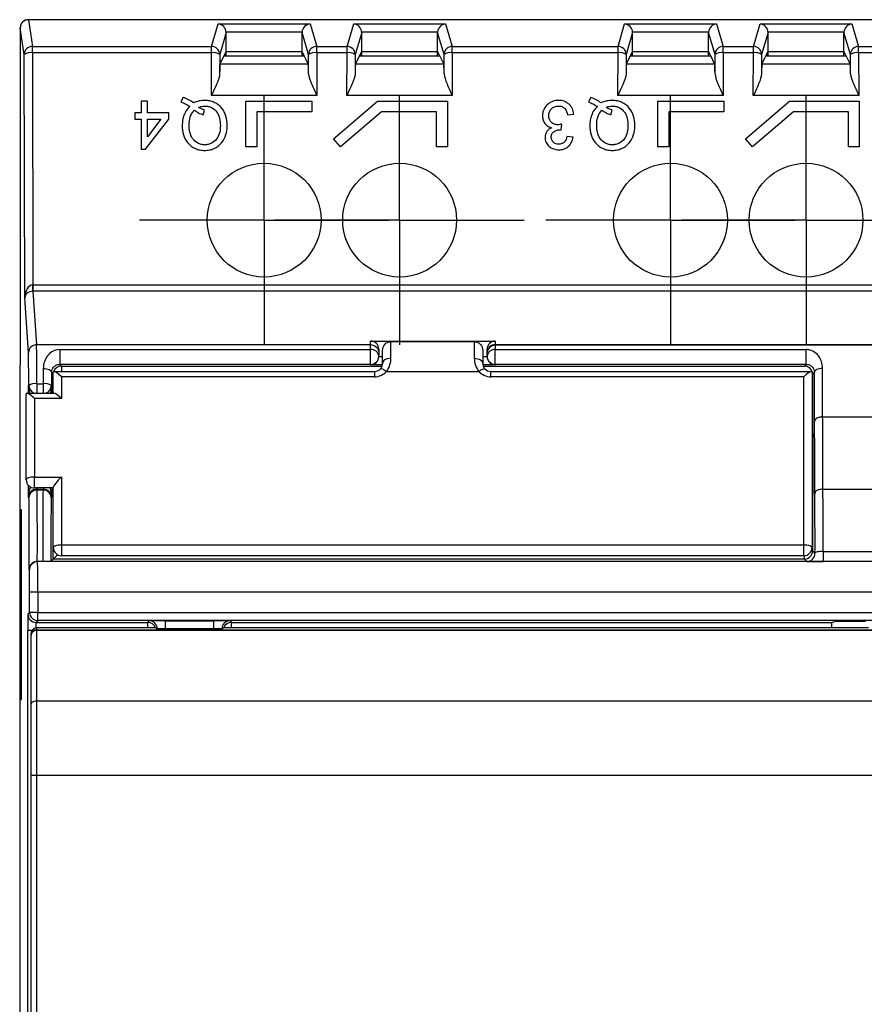
# Model space of a CAD drawing. Extents: x 486 to 889, y 0 to 297.
# Drawn here: x 582 to 613, y 170 to 207 of the extents above; entities that cross this region are included whole.
import ezdxf

# ---------------------------------------------------------------- set-up
doc = ezdxf.new("R2010")
doc.units = 0
doc.header["$LTSCALE"] = 6
doc.header["$MEASUREMENT"] = 0
doc.linetypes.add('CENTER', pattern=[2, 1.25, -0.25, 0.25, -0.25])
doc.layers.get('0').update_dxf_attribs({"linetype": 'CONTINUOUS'})
doc.layers.get('DEFPOINTS').update_dxf_attribs({"linetype": 'CONTINUOUS'})
for name, color, linetype in [('1', 3, 'CONTINUOUS'), ('OSIE', 2, 'CENTER'), ('WY', 1, 'CONTINUOUS')]:
    doc.layers.add(name, color=color, linetype=linetype)
doc.dimstyles.get("Standard").update_dxf_attribs({"dimtxt": 3.6, "dimasz": 3.5, "dimexe": 1.5, "dimexo": 1.5, "dimgap": 1.5, "dimtad": 1, "dimzin": 0, "dimtxsty": 'STANDARD', "dimcen": -1, "dimazin": 3, "dimtp": 0.1, "dimtfac": 1, "dimtdec": 4, "dimtofl": 0, "dimtmove": 0, "dimatfit": 3, "dimtolj": 1, "dimtzin": 0})

# ---------------------------------------------------------------- blocks, each defined once
blk = doc.blocks.new('SW_CENTERMARKSYMBOL_1')
at = {"color": 0, "linetype": 'CONTINUOUS'}
for p, q in [((0, 1.25), (0, 2.3)), ((0, 0), (0, 1.25)), ((-1.25, 0), (-2.3, 0)), ((0, 0), (-1.25, 0)), ((0, 0), (0, -1.25)), ((0, 0), (1.25, 0)), ((1.25, 0), (2.3, 0)), ((0, -1.25), (0, -2.3))]:
    blk.add_line(p, q, dxfattribs=at)
blk = doc.blocks.new('*D76')
at = {"layer": 'DEFPOINTS', "color": 0}
for p in [(653.562, 223.838), (581.563, 206.536), (653.562, 206.536)]:
    blk.add_point(p, dxfattribs=at)
at = {"layer": 'WY', "color": 0}
for p, q in [((581.563, 208.036), (581.563, 225.338)), ((653.562, 208.036), (653.562, 225.338)), ((585.063, 223.838), (650.062, 223.838))]:
    blk.add_line(p, q, dxfattribs=at)
for points in [[(585.063, 224.421), (585.063, 223.254), (581.563, 223.838)], [(650.062, 223.254), (650.062, 224.421), (653.562, 223.838)]]:
    blk.add_solid(points, dxfattribs=at)
at = {"layer": 'WY', "color": 0, "insert": (617.563, 227.138), "char_height": 3.6, "attachment_point": 5}
blk.add_mtext('\\A1;72', dxfattribs=at)

msp = doc.modelspace()

# ---------------------------------------------------------------- linework, layer by layer
at = {"layer": '1', "color": 7, "linetype": 'CONTINUOUS'}
for p, q in [((581.863, 206.836), (582.009, 205.852)), ((653.263, 206.836), (581.863, 206.836)), ((581.563, 206.539), (581.563, 194.339)), ((581.563, 206.536), (581.563, 194.089)), ((581.709, 205.553), (581.563, 206.536)), ((588.623, 205.852), (588.868, 206.679)), ((588.868, 206.679), (592.258, 206.679)), ((592.258, 206.679), (592.503, 205.852)), ((593.623, 205.852), (593.868, 206.679)), ((593.868, 206.679), (597.258, 206.679)), ((597.258, 206.679), (597.503, 205.852)), ((603.623, 205.852), (603.868, 206.679)), ((603.868, 206.679), (607.258, 206.679)), ((607.258, 206.679), (607.503, 205.852)), ((608.623, 205.852), (608.868, 206.679)), ((608.868, 206.679), (612.258, 206.679)), ((612.258, 206.679), (612.503, 205.852)), ((589.163, 206.362), (588.923, 205.553)), ((591.963, 206.379), (589.162, 206.379)), ((589.163, 205.662), (589.163, 206.362)), ((591.963, 205.662), (591.963, 206.362)), ((592.203, 205.553), (591.963, 206.362)), ((594.163, 206.362), (593.923, 205.553)), ((596.963, 206.379), (594.162, 206.379)), ((594.163, 205.662), (594.163, 206.362)), ((596.963, 205.662), (596.963, 206.362)), ((597.203, 205.553), (596.963, 206.362)), ((604.163, 206.362), (603.923, 205.553)), ((606.963, 206.379), (604.162, 206.379)), ((604.163, 205.662), (604.163, 206.362)), ((606.963, 205.662), (606.963, 206.362)), ((607.203, 205.553), (606.963, 206.362)), ((609.163, 206.362), (608.923, 205.553)), ((611.963, 206.379), (609.162, 206.379)), ((609.163, 205.662), (609.163, 206.362)), ((611.963, 205.662), (611.963, 206.362)), ((612.203, 205.553), (611.963, 206.362)), ((582.009, 205.618), (582.009, 205.852)), ((582.009, 205.852), (588.623, 205.852)), ((588.623, 205.618), (588.623, 205.852)), ((592.503, 205.618), (592.503, 205.852)), ((592.503, 205.852), (593.623, 205.852)), ((593.623, 205.618), (593.623, 205.852)), ((597.503, 205.618), (597.503, 205.852)), ((597.503, 205.852), (603.623, 205.852)), ((603.623, 205.618), (603.623, 205.852)), ((607.503, 205.618), (607.503, 205.852)), ((607.503, 205.852), (608.623, 205.852)), ((608.623, 205.618), (608.623, 205.852)), ((612.503, 205.618), (612.503, 205.852)), ((612.503, 205.852), (618.623, 205.852)), ((581.727, 196.567), (581.709, 205.553)), ((582.009, 205.618), (582.026, 197.045)), ((588.623, 205.618), (582.009, 205.618)), ((588.617, 204.035), (588.623, 205.618)), ((588.923, 205.553), (588.92, 204.843)), ((588.936, 205.209), (589.163, 205.662)), ((589.163, 205.662), (589.094, 205.502)), ((589.094, 205.502), (592.043, 205.502)), ((589.163, 205.502), (589.163, 205.662)), ((589.163, 205.662), (591.963, 205.662)), ((592.043, 205.502), (591.963, 205.662)), ((591.963, 205.502), (591.963, 205.662)), ((592.19, 205.209), (592.043, 205.502)), ((592.206, 204.843), (592.203, 205.553)), ((592.503, 205.618), (592.509, 204.035)), ((593.623, 205.618), (592.503, 205.618)), ((593.617, 204.035), (593.623, 205.618)), ((593.923, 205.553), (593.92, 204.843)), ((593.936, 205.209), (594.163, 205.662)), ((594.163, 205.662), (594.094, 205.502)), ((594.094, 205.502), (597.043, 205.502)), ((594.163, 205.502), (594.163, 205.662)), ((594.163, 205.662), (596.963, 205.662)), ((597.043, 205.502), (596.963, 205.662)), ((596.963, 205.502), (596.963, 205.662)), ((597.19, 205.209), (597.043, 205.502)), ((597.206, 204.843), (597.203, 205.553)), ((597.503, 205.618), (597.509, 204.035)), ((603.623, 205.618), (597.503, 205.618)), ((603.617, 204.035), (603.623, 205.618)), ((603.923, 205.553), (603.92, 204.843)), ((603.936, 205.209), (604.163, 205.662)), ((604.163, 205.662), (604.094, 205.502)), ((604.094, 205.502), (607.043, 205.502)), ((604.163, 205.502), (604.163, 205.662)), ((604.163, 205.662), (606.963, 205.662)), ((607.043, 205.502), (606.963, 205.662)), ((606.963, 205.502), (606.963, 205.662)), ((607.19, 205.209), (607.043, 205.502)), ((607.206, 204.843), (607.203, 205.553)), ((607.503, 205.618), (607.509, 204.035)), ((608.623, 205.618), (607.503, 205.618)), ((608.617, 204.035), (608.623, 205.618)), ((608.923, 205.553), (608.92, 204.843)), ((608.936, 205.209), (609.163, 205.662)), ((609.163, 205.662), (609.094, 205.502)), ((609.094, 205.502), (612.043, 205.502)), ((609.163, 205.502), (609.163, 205.662)), ((609.163, 205.662), (611.963, 205.662)), ((612.043, 205.502), (611.963, 205.662)), ((611.963, 205.502), (611.963, 205.662)), ((612.19, 205.209), (612.043, 205.502)), ((612.206, 204.843), (612.203, 205.553)), ((612.503, 205.618), (612.509, 204.035)), ((618.623, 205.618), (612.503, 205.618)), ((588.936, 205.209), (592.19, 205.209)), ((593.936, 205.209), (597.19, 205.209)), ((603.936, 205.209), (607.19, 205.209)), ((608.936, 205.209), (612.19, 205.209)), ((587.578, 203.967), (587.495, 203.802)), ((592.509, 204.035), (588.617, 204.035)), ((597.509, 204.035), (593.617, 204.035)), ((602.62, 203.967), (602.537, 203.802)), ((607.509, 204.035), (603.617, 204.035)), ((612.509, 204.035), (608.617, 204.035)), ((586.025, 203.835), (586.025, 203.397)), ((586.256, 203.835), (586.025, 203.835)), ((586.256, 203.397), (586.256, 203.835)), ((589.894, 203.835), (592.325, 203.835)), ((589.894, 202.139), (589.894, 203.835)), ((592.325, 203.835), (592.325, 203.435)), ((593.126, 202.442), (594.746, 203.835)), ((594.746, 203.835), (597.325, 203.835)), ((597.325, 203.835), (597.325, 202.139)), ((605.095, 203.835), (607.525, 203.835)), ((605.095, 202.139), (605.095, 203.835)), ((607.525, 203.835), (607.525, 203.435)), ((608.327, 202.442), (609.947, 203.835)), ((609.947, 203.835), (612.525, 203.835)), ((612.525, 203.835), (612.525, 202.139)), ((586.025, 203.397), (585.794, 203.397)), ((585.794, 203.397), (585.794, 203.166)), ((587.041, 203.397), (586.256, 203.397)), ((587.041, 203.166), (587.041, 203.397)), ((588.311, 203.33), (588.365, 203.502)), ((590.294, 203.435), (590.294, 202.139)), ((592.325, 203.435), (590.294, 203.435)), ((594.894, 203.435), (593.387, 202.139)), ((596.925, 203.435), (594.894, 203.435)), ((596.925, 202.139), (596.925, 203.435)), ((601.76, 203.327), (601.991, 203.35)), ((603.353, 203.33), (603.407, 203.502)), ((605.495, 203.435), (605.495, 202.139)), ((607.525, 203.435), (605.495, 203.435)), ((610.095, 203.435), (608.587, 202.139)), ((612.125, 203.435), (610.095, 203.435)), ((612.125, 202.139), (612.125, 203.435)), ((585.794, 203.166), (586.025, 203.166)), ((586.025, 203.166), (586.025, 202.058)), ((586.187, 202.058), (587.041, 203.166)), ((586.256, 202.518), (586.256, 203.166)), ((586.256, 203.166), (586.756, 203.166)), ((586.756, 203.166), (586.256, 202.518)), ((601.531, 202.774), (601.554, 202.981)), ((601.968, 202.497), (601.737, 202.52)), ((590.294, 202.139), (589.894, 202.139)), ((593.387, 202.139), (593.126, 202.442)), ((597.325, 202.139), (596.925, 202.139)), ((605.495, 202.139), (605.095, 202.139)), ((608.587, 202.139), (608.327, 202.442)), ((612.525, 202.139), (612.125, 202.139)), ((586.025, 202.058), (586.187, 202.058)), ((582.03, 196.813), (582.03, 197.045)), ((582.03, 197.045), (647.759, 197.045)), ((582.03, 196.813), (582.168, 194.839)), ((648.567, 196.813), (582.03, 196.813)), ((581.868, 194.547), (581.727, 196.567)), ((582.168, 194.839), (582.167, 194.839)), ((594.494, 194.839), (582.168, 194.839)), ((594.494, 194.839), (594.494, 194.976)), ((594.494, 194.976), (599.094, 194.976)), ((594.494, 194.662), (594.494, 194.839)), ((595.233, 194.951), (595.233, 194.337)), ((598.333, 194.951), (595.233, 194.951)), ((598.333, 194.337), (598.333, 194.951)), ((599.094, 194.976), (599.094, 194.845)), ((599.094, 194.845), (599.094, 194.818)), ((599.094, 194.845), (652.958, 194.845)), ((599.094, 194.818), (599.094, 194.662)), ((652.958, 194.818), (599.094, 194.818)), ((583.019, 194.662), (594.494, 194.662)), ((583.019, 194.662), (583.019, 194.114)), ((594.494, 194.114), (594.494, 194.662)), ((594.794, 194.674), (594.794, 194.547)), ((594.794, 194.547), (594.794, 194.414)), ((594.933, 194.151), (594.933, 194.622)), ((598.633, 194.622), (598.633, 194.151)), ((598.794, 194.547), (598.794, 194.674)), ((598.794, 194.414), (598.794, 194.547)), ((599.094, 194.662), (610.57, 194.662)), ((599.094, 194.114), (599.094, 194.662)), ((610.57, 194.114), (610.57, 194.662)), ((581.563, 194.11), (581.542, 194.089)), ((581.542, 194.089), (581.542, 129.589)), ((581.563, 194.089), (581.542, 194.089)), ((581.563, 194.339), (581.563, 194.339)), ((583.019, 194.114), (583.083, 194.05)), ((594.494, 194.114), (583.019, 194.114)), ((594.494, 194.101), (594.494, 194.114)), ((594.794, 194.414), (594.794, 194.403)), ((598.794, 194.403), (598.794, 194.414)), ((610.57, 194.114), (599.094, 194.114)), ((599.094, 194.114), (599.094, 194.101)), ((610.506, 194.05), (610.57, 194.114)), ((582.783, 193.75), (582.714, 193.819)), ((582.783, 193.851), (582.802, 193.851)), ((582.783, 193.051), (582.783, 193.851)), ((582.802, 193.851), (594.633, 193.851)), ((594.633, 193.851), (594.633, 193.656)), ((595.072, 193.851), (598.49, 193.851)), ((598.933, 193.656), (598.933, 193.851)), ((598.933, 193.851), (610.764, 193.851)), ((610.764, 193.851), (610.783, 193.851)), ((610.783, 193.851), (610.783, 187.351)), ((610.874, 193.819), (610.803, 193.748)), ((610.803, 193.748), (610.803, 191.591)), ((582.176, 193.396), (582.413, 193.396)), ((583.083, 193.656), (583.083, 192.856)), ((594.633, 193.656), (583.083, 193.656)), ((610.483, 193.656), (598.933, 193.656)), ((610.483, 187.456), (610.483, 193.656)), ((581.783, 193.051), (581.802, 193.051)), ((581.783, 189.851), (581.783, 192.997)), ((581.802, 193.051), (582.802, 193.051)), ((581.866, 193.339), (581.876, 193.339)), ((582.713, 193.339), (582.723, 193.339)), ((582.083, 192.856), (582.083, 189.956)), ((583.083, 192.856), (582.083, 192.856)), ((611.176, 192.172), (616.911, 192.172)), ((610.803, 191.591), (610.783, 191.591)), ((610.829, 191.539), (610.803, 191.591)), ((610.829, 189.339), (610.829, 191.539)), ((582.083, 189.956), (583.083, 189.956)), ((582.083, 189.551), (582.083, 189.956)), ((583.083, 189.956), (583.083, 187.456)), ((582.783, 189.551), (582.083, 189.551)), ((582.171, 189.505), (582.185, 189.505)), ((582.185, 189.475), (582.185, 189.505)), ((582.185, 189.505), (582.403, 189.505)), ((582.403, 189.475), (582.185, 189.475)), ((582.403, 189.475), (582.403, 189.505)), ((582.403, 189.505), (582.417, 189.505)), ((582.783, 187.351), (582.783, 189.57)), ((611.185, 189.505), (616.902, 189.505)), ((581.885, 189.205), (581.866, 189.205)), ((582.723, 189.205), (582.703, 189.205)), ((610.805, 189.292), (610.829, 189.339)), ((610.805, 189.292), (610.805, 187.228)), ((581.607, 188.739), (581.58, 188.739)), ((581.58, 188.739), (581.58, 181.739)), ((581.607, 181.739), (581.607, 188.739)), ((582.783, 186.928), (582.783, 187.351)), ((583.083, 187.456), (583.083, 187.051)), ((583.083, 187.456), (610.483, 187.456)), ((610.483, 187.051), (610.483, 187.456)), ((610.805, 187.228), (610.756, 187.228)), ((610.805, 187.228), (610.893, 187.141)), ((611.193, 187.206), (611.193, 186.835)), ((611.193, 187.206), (652.933, 187.206)), ((582.195, 186.839), (582.202, 186.831)), ((582.396, 186.839), (582.195, 186.839)), ((652.924, 186.831), (582.202, 186.831)), ((582.783, 186.928), (582.697, 186.842)), ((610.506, 186.928), (582.783, 186.928)), ((610.483, 187.051), (583.083, 187.051)), ((610.593, 186.841), (610.506, 186.928)), ((652.928, 186.835), (611.193, 186.835)), ((581.902, 186.531), (581.89, 186.544)), ((581.909, 184.956), (581.909, 185.71)), ((582.209, 185.71), (581.909, 185.71)), ((582.209, 185.71), (582.209, 184.956)), ((652.916, 185.71), (582.209, 185.71)), ((581.845, 184.891), (581.909, 184.956)), ((582.209, 184.956), (581.909, 184.956)), ((582.209, 184.656), (582.145, 184.591)), ((582.209, 184.956), (652.916, 184.956)), ((582.209, 184.656), (582.209, 184.956)), ((652.916, 184.656), (582.209, 184.656)), ((586.266, 184.591), (586.321, 184.647)), ((586.921, 184.652), (588.704, 184.652)), ((586.921, 184.353), (586.921, 184.652)), ((588.704, 184.353), (588.704, 184.652)), ((589.304, 184.647), (589.36, 184.591)), ((581.84, 139.386), (581.84, 184.291)), ((582.145, 184.591), (586.266, 184.591)), ((582.163, 184.389), (582.163, 184.318)), ((586.266, 184.389), (582.163, 184.389)), ((582.163, 184.292), (582.163, 184.318)), ((582.163, 184.318), (652.963, 184.318)), ((582.163, 184.292), (582.163, 181.683)), ((652.963, 184.292), (582.163, 184.292)), ((586.266, 184.389), (586.266, 184.591)), ((586.621, 184.347), (586.613, 184.339)), ((586.613, 184.339), (586.621, 184.33)), ((586.621, 184.33), (586.621, 184.347)), ((588.704, 184.353), (586.921, 184.353)), ((586.921, 184.353), (586.921, 184.328)), ((588.704, 184.328), (586.921, 184.328)), ((588.704, 184.328), (588.704, 184.353)), ((589.004, 184.347), (589.004, 184.33)), ((589.013, 184.339), (589.004, 184.347)), ((589.004, 184.33), (589.013, 184.339)), ((589.36, 184.591), (611.508, 184.591)), ((589.36, 184.389), (589.36, 184.591)), ((611.499, 184.389), (589.36, 184.389)), ((612.864, 184.389), (611.498, 184.389)), ((611.508, 184.591), (611.68, 184.634)), ((611.68, 184.634), (612.763, 184.634)), ((581.963, 184.118), (581.963, 184.189)), ((581.963, 181.584), (581.963, 184.118)), ((581.58, 181.739), (581.607, 181.739)), ((581.963, 178.957), (581.963, 181.584)), ((582.163, 181.683), (582.163, 178.932)), ((652.963, 181.683), (582.163, 181.683)), ((581.963, 167.559), (581.963, 178.957)), ((582.163, 178.932), (582.163, 167.663)), ((652.963, 178.932), (582.163, 178.932))]:
    msp.add_line(p, q, dxfattribs=at)
at = {"layer": '1', "color": 8, "linetype": 'CONTINUOUS'}
for p, q in [((594.924, 194.101), (594.494, 194.101)), ((594.794, 194.401), (594.933, 194.401)), ((598.633, 194.401), (598.794, 194.401)), ((599.094, 194.101), (598.639, 194.101)), ((583.083, 194.05), (594.915, 194.05)), ((583.083, 194.05), (583.083, 193.851)), ((598.653, 194.05), (610.506, 194.05)), ((610.803, 193.75), (610.783, 193.75)), ((582.176, 193.396), (582.176, 193.051)), ((582.413, 193.396), (582.413, 193.051)), ((581.866, 193.051), (581.866, 193.339)), ((582.723, 193.339), (582.723, 193.051)), ((581.866, 189.205), (581.866, 189.644)), ((582.171, 189.551), (582.171, 189.505)), ((582.417, 189.551), (582.417, 189.505)), ((582.723, 189.551), (582.723, 189.205)), ((610.506, 186.928), (610.506, 187.052)), ((581.991, 184.291), (581.84, 184.291))]:
    msp.add_line(p, q, dxfattribs=at)
at = {"layer": '1', "color": 7, "linetype": 'CONTINUOUS', "flags": 128}
for points in [[(582.414, 193.961), (582.472, 193.958), (582.528, 193.95), (582.58, 193.937), (582.625, 193.919), (582.663, 193.898), (582.691, 193.873), (582.708, 193.847), (582.714, 193.819)], [(611.174, 193.961), (611.116, 193.958), (611.06, 193.95), (611.008, 193.937), (610.963, 193.919), (610.926, 193.898), (610.898, 193.873), (610.88, 193.847), (610.874, 193.819)], [(582.083, 189.956), (582.024, 189.954), (581.968, 189.948), (581.916, 189.939), (581.871, 189.926), (581.833, 189.91), (581.806, 189.891), (581.789, 189.872), (581.783, 189.851)], [(582.783, 187.351), (582.789, 187.372), (582.806, 187.391), (582.833, 187.41), (582.871, 187.426), (582.916, 187.439), (582.968, 187.448), (583.024, 187.454), (583.083, 187.456)], [(610.483, 187.456), (610.541, 187.454), (610.598, 187.448), (610.65, 187.439), (610.695, 187.426), (610.732, 187.41), (610.76, 187.391), (610.777, 187.372), (610.783, 187.351)], [(582.783, 186.928), (582.789, 186.934), (582.806, 186.951), (582.834, 186.979), (582.872, 187.017), (582.917, 187.062), (582.941, 187.086)]]:
    msp.add_lwpolyline(points, dxfattribs=at)
at = {"layer": '1', "color": 8, "linetype": 'CONTINUOUS', "flags": 128}
for points in [[(582.168, 189.551), (582.168, 189.528), (582.168, 189.511), (582.168, 189.505)], [(582.42, 189.551), (582.42, 189.528), (582.42, 189.511), (582.42, 189.505)]]:
    msp.add_lwpolyline(points, dxfattribs=at)
at = {"layer": '1', "color": 7, "linetype": 'CONTINUOUS'}
for centre in [(590.563, 199.439), (595.563, 199.439), (605.563, 199.439), (610.563, 199.439)]:
    msp.add_circle(centre, 2.1, dxfattribs=at)
for centre, radius, start, end in [((582.009, 205.552), 0.3, 89.9862, 179.9172), ((588.623, 205.552), 0.3, 0.114, 89.9762), ((592.503, 205.552), 0.3, 90.0238, 179.886), ((593.623, 205.552), 0.3, 0.114, 89.9762), ((597.503, 205.552), 0.3, 90.0238, 179.886), ((603.623, 205.552), 0.3, 0.1139, 89.9762), ((607.503, 205.552), 0.3, 90.0238, 179.886), ((608.623, 205.552), 0.3, 0.1139, 89.9762), ((612.503, 205.552), 0.3, 90.024, 179.8858), ((581.939, 205.216), 0.408, 80.1322, 124.3478), ((588.691, 205.209), 0.415, 56.0405, 99.4768), ((592.435, 205.209), 0.415, 80.5232, 123.9595), ((593.691, 205.209), 0.415, 56.0405, 99.4768), ((597.435, 205.209), 0.415, 80.5232, 123.9594), ((603.691, 205.209), 0.415, 56.0404, 99.4769), ((607.435, 205.209), 0.415, 80.5233, 123.9594), ((608.691, 205.209), 0.415, 56.0404, 99.4769), ((612.435, 205.209), 0.415, 80.5235, 123.9591), ((624.98, 197.341), 42.955, 180.3943, 180.7046), ((599.093, 194.546), 0.299, 89.7788, 179.777), ((599.08, 194.531), 0.287, 87.2212, 176.9212), ((594.518, 194.385), 0.278, 6.0184, 94.9601), ((599.07, 194.385), 0.278, 85.0399, 173.9815), ((594.494, 194.414), 0.3, 269.9989, 359.9989), ((599.094, 194.414), 0.3, 180.0012, 270.0011), ((583.083, 193.75), 0.3, 90.0054, 160.3393), ((594.633, 194.151), 0.3, 270, 317.0021), ((594.633, 194.256), 0.6, 270, 317.2891), ((598.933, 194.256), 0.6, 222.7109, 270), ((598.933, 194.151), 0.3, 222.4982, 270), ((582.105, 192.954), 0.448, 80.9158, 120.8245), ((582.483, 192.954), 0.448, 59.1755, 99.0842), ((582.083, 189.851), 0.3, 180, 270), ((582.185, 189.205), 0.3, 90.0011, 180.0011), ((582.172, 189.188), 0.287, 87.3448, 176.499), ((582.403, 189.205), 0.3, 359.9988, 89.999), ((582.416, 189.188), 0.287, 3.501, 92.6553), ((583.083, 187.351), 0.3, 180, 270), ((610.483, 187.351), 0.3, 270, 0), ((610.505, 187.228), 0.3, 270.0054, 359.9944), ((582.202, 186.531), 0.3, 90.0049, 179.9951), ((610.593, 187.141), 0.3, 270.0049, 359.9951), ((582.145, 184.891), 0.3, 180.0052, 269.9946), ((582.209, 184.956), 0.3, 180.0052, 269.9946), ((586.321, 184.347), 0.3, 0.0051, 89.9949), ((589.304, 184.347), 0.3, 90.0049, 179.995), ((582.163, 184.189), 0.2, 118.467, 180), ((582.163, 184.118), 0.2, 89.9992, 179.9986), ((582.151, 184.104), 0.189, 86.3525, 175.8152), ((586.265, 184.291), 0.3, 18.4248, 89.9951), ((586.335, 175.952), 8.437, 88.5407, 90.4735), ((589.36, 184.291), 0.3, 90.005, 161.5751), ((589.291, 175.952), 8.437, 89.5265, 91.4593)]:
    msp.add_arc(centre, radius, start, end, dxfattribs=at)
at = {"layer": '1', "color": 8, "linetype": 'CONTINUOUS'}
for centre, start, end in [((582.176, 193.339), 179.9991, 253.5724), ((582.413, 193.339), 286.4279, 0.0008)]:
    msp.add_arc(centre, 0.3, start, end, dxfattribs=at)
at = {"layer": '1', "color": 7, "linetype": 'CONTINUOUS'}
for centre, major_axis, ratio, start_param, end_param in [((581.863, 206.539), (0.212, -0.212), 0.999924, 2.356233, 3.926953), ((588.868, 206.379), (-0.183, 0.246), 0.940522, 4.100343, 5.612383), ((592.258, 206.379), (0.183, 0.246), 0.940522, 0.670802, 2.182843), ((593.868, 206.379), (-0.183, 0.246), 0.940522, 4.100343, 5.612383), ((597.258, 206.379), (0.183, 0.246), 0.940522, 0.670802, 2.182843), ((603.868, 206.379), (-0.183, 0.246), 0.940522, 4.100343, 5.612383), ((607.258, 206.379), (0.183, 0.246), 0.940522, 0.670802, 2.182843), ((608.868, 206.379), (-0.183, 0.246), 0.940522, 4.100343, 5.612383), ((612.258, 206.379), (0.183, 0.246), 0.940522, 0.670802, 2.182843), ((588.863, 206.362), (-0.086, -0.288), 0.998123, 1.859769, 1.9175), ((592.263, 206.362), (0.086, -0.288), 0.998123, 4.365685, 4.423416), ((593.863, 206.362), (-0.086, -0.288), 0.998123, 1.859769, 1.9175), ((597.263, 206.362), (0.086, -0.288), 0.998123, 4.365685, 4.423416), ((603.863, 206.362), (-0.086, -0.288), 0.998123, 1.859769, 1.9175), ((607.263, 206.362), (0.086, -0.288), 0.998123, 4.365685, 4.423416), ((608.863, 206.362), (-0.086, -0.288), 0.998123, 1.859769, 1.9175), ((612.263, 206.362), (0.086, -0.288), 0.998123, 4.365685, 4.423416), ((588.937, 203.71), (0, 1.5), 0.017455, 0.034907, 0.714327), ((592.189, 203.71), (0, 1.5), 0.017455, 5.568858, 6.248279), ((593.937, 203.71), (0, 1.5), 0.017455, 0.034907, 0.714327), ((597.189, 203.71), (0, 1.5), 0.017455, 5.568858, 6.248279), ((603.937, 203.71), (0, 1.5), 0.017455, 0.034907, 0.714327), ((607.189, 203.71), (0, 1.5), 0.017455, 5.568858, 6.248279), ((608.937, 203.71), (0, 1.5), 0.017455, 0.034907, 0.714327), ((612.189, 203.71), (0, 1.5), 0.017455, 5.568858, 6.248279), ((582.027, 196.567), (0.003, 0.478), 0.627785, 0.012325, 1.574602), ((582.032, 196.423), (-0.027, 0.621), 0.964627, 6.241724, 6.249161), ((582.027, 196.567), (-0.3, -0.01), 0.817063, 4.680913, 6.243191), ((582.032, 196.488), (-0.015, 0.324), 0.924991, 6.239591, 6.247027), ((582.161, 193.012), (0, 2), 0.007418, 4.90561, 5.863501), ((594.494, 194.674), (0, 0.302), 0.992278, 4.712389, 6.283185), ((599.094, 194.674), (0, -0.302), 0.992278, 3.141593, 4.712389), ((581.861, 193.012), (0, 1.7), 0.008727, 4.90561, 5.838295), ((594.494, 194.401), (-0.213, -0.213), 0.991311, 0.789761, 2.351831), ((594.494, 194.403), (0, 0.3), 0.999962, 4.703662, 4.712389), ((599.094, 194.403), (0, -0.3), 0.999962, 4.712389, 4.721116), ((599.094, 194.401), (-0.213, 0.213), 0.991311, 0.789761, 2.351831), ((582.427, 193.012), (0, 2), 0.007418, 1.076436, 1.377575), ((582.727, 193.012), (0, 1.7), 0.008727, 1.076436, 1.377575), ((583.083, 193.551), (-0.295, 0.295), 0.181335, 4.891774, 6.1038), ((610.483, 193.551), (0.295, 0.295), 0.181335, 0.179385, 1.391411), ((610.506, 193.75), (-0.115, 0.278), 0.987735, 4.324034, 5.886104), ((610.503, 193.748), (0.212, 0.212), 0.999924, 5.497825, 5.506476), ((610.861, 193.012), (0, 1.7), 0.008727, 4.078198, 5.206749), ((611.161, 193.012), (0, 2), 0.007418, 4.278817, 5.206749), ((582.083, 192.997), (0, -0.854), 0.351123, 4.648675, 4.712389), ((582.083, 192.751), (-0.295, 0.295), 0.181335, 4.891774, 6.1038), ((583.083, 192.751), (-0.295, 0.295), 0.181335, 4.891774, 6.1038), ((610.87, 190.346), (0, 1.7), 0.008727, 4.078198, 6.064121), ((611.17, 190.346), (0, 2), 0.007418, 4.278817, 5.863502), ((583.083, 189.851), (0.295, 0.295), 0.181335, 1.391411, 2.962207), ((582.166, 189.205), (-0.215, -0.213), 0.982698, 3.930263, 5.492333), ((582.171, 189.205), (-0.3, 0), 0.999886, 4.712389, 4.721116), ((582.179, 187.679), (0, 2), 0.007418, 4.278812, 5.827373), ((582.41, 187.679), (0, 2), 0.007418, 0.455812, 2.004368), ((582.417, 189.205), (-0.3, 0), 0.999886, 4.703662, 4.712389), ((582.423, 189.205), (-0.215, 0.213), 0.982698, 3.932445, 5.494515), ((611.179, 187.679), (0, 2), 0.007418, 4.473657, 5.863502), ((581.879, 187.679), (0, 1.7), 0.008727, 3.980994, 5.827373), ((582.71, 187.679), (0, 1.7), 0.008727, 0.455812, 2.085807), ((610.506, 189.292), (-0.3, 0), 0.017455, 2.750469, 3.132866), ((610.879, 187.679), (0, 1.7), 0.008727, 4.390074, 6.064121), ((582.202, 185.71), (0, 1.121), 0.006392, 4.712389, 6.274459), ((581.902, 185.71), (0, 0.821), 0.008727, 4.712389, 6.274459), ((581.845, 184.291), (0, 0.6), 0.008727, 0.008727, 1.570796), ((586.921, 184.647), (-0.6, 0), 0.008727, 4.712389, 6.274459), ((588.704, 184.647), (-0.6, 0), 0.008727, 3.150319, 4.712389), ((582.145, 184.291), (0, 0.3), 0.017454, 0.008727, 1.245373), ((586.313, 184.339), (-0.334, 0.079), 0.381992, 3.695182, 4.016693), ((586.921, 184.347), (-0.3, 0), 0.017454, 4.712389, 6.274459), ((586.921, 184.33), (-0.3, 0), 0.008727, 0.008727, 1.570796), ((588.704, 184.347), (-0.3, 0), 0.017454, 3.150319, 4.712389), ((588.704, 184.33), (-0.3, 0), 0.008727, 1.570796, 3.132866), ((589.313, 184.339), (-0.334, -0.079), 0.381992, 5.408085, 5.729596), ((611.509, 184.291), (0, 0.3), 0.034921, 0.008727, 1.240685)]:
    msp.add_ellipse(centre, major_axis=major_axis, ratio=ratio, start_param=start_param, end_param=end_param, dxfattribs=at)
at = {"layer": '1', "color": 8, "linetype": 'CONTINUOUS'}
for centre, major_axis, ratio, start_param, end_param in [((582.166, 193.339), (-0.215, 0.213), 0.982698, 0.790852, 2.074953), ((582.166, 193.339), (-0.003, 0.6), 0.499968, 1.567888, 2.068077), ((582.423, 193.339), (-0.215, -0.213), 0.982698, 1.06664, 2.35074), ((582.423, 193.339), (0.003, 0.6), 0.499968, 4.215108, 4.715298), ((582.166, 189.205), (0.003, 0.6), 0.499968, 0.880146, 1.573705), ((582.423, 189.205), (-0.003, 0.6), 0.499968, 4.70948, 5.323263)]:
    msp.add_ellipse(centre, major_axis=major_axis, ratio=ratio, start_param=start_param, end_param=end_param, dxfattribs=at)
at = {"layer": '1', "color": 7, "linetype": 'CONTINUOUS'}
for points, knots in [([(581.863, 206.836), (581.85, 206.835), (581.824, 206.834), (581.785, 206.826), (581.742, 206.812), (581.696, 206.787), (581.635, 206.737), (581.59, 206.67), (581.57, 206.604), (581.564, 206.566), (581.564, 206.546), (581.563, 206.536)], [0, 0, 0, 0, 0.083236, 0.166671, 0.250309, 0.373409, 0.500449, 0.749497, 0.874664, 0.933226, 1, 1, 1, 1]), ([(588.92, 204.843), (588.918, 204.731), (588.87, 204.602), (588.756, 204.331), (588.686, 204.185), (588.617, 204.035)], [0, 0, 0, 0, 0.5, 0.5, 1, 1, 1, 1]), ([(592.206, 204.843), (592.208, 204.731), (592.256, 204.602), (592.37, 204.331), (592.44, 204.185), (592.509, 204.035)], [0, 0, 0, 0, 0.5, 0.5, 1, 1, 1, 1]), ([(593.92, 204.843), (593.918, 204.731), (593.87, 204.602), (593.756, 204.331), (593.686, 204.185), (593.617, 204.035)], [0, 0, 0, 0, 0.5, 0.5, 1, 1, 1, 1]), ([(597.206, 204.843), (597.208, 204.731), (597.256, 204.602), (597.37, 204.331), (597.44, 204.185), (597.509, 204.035)], [0, 0, 0, 0, 0.5, 0.5, 1, 1, 1, 1]), ([(603.92, 204.843), (603.918, 204.731), (603.87, 204.602), (603.756, 204.331), (603.686, 204.185), (603.617, 204.035)], [0, 0, 0, 0, 0.5, 0.5, 1, 1, 1, 1]), ([(607.206, 204.843), (607.208, 204.731), (607.256, 204.602), (607.37, 204.331), (607.44, 204.185), (607.509, 204.035)], [0, 0, 0, 0, 0.5, 0.5, 1, 1, 1, 1]), ([(608.92, 204.843), (608.918, 204.731), (608.87, 204.602), (608.756, 204.331), (608.686, 204.185), (608.617, 204.035)], [0, 0, 0, 0, 0.5, 0.5, 1, 1, 1, 1]), ([(612.206, 204.843), (612.208, 204.731), (612.256, 204.602), (612.37, 204.331), (612.44, 204.185), (612.509, 204.035)], [0, 0, 0, 0, 0.5, 0.5, 1, 1, 1, 1]), ([(587.961, 203.766), (587.901, 203.807), (587.841, 203.847), (587.713, 203.915), (587.646, 203.942), (587.578, 203.967)], [0, 0, 0, 0, 0.5, 0.5, 1, 1, 1, 1]), ([(603.003, 203.766), (602.944, 203.807), (602.884, 203.847), (602.756, 203.915), (602.688, 203.942), (602.62, 203.967)], [0, 0, 0, 0, 0.5, 0.5, 1, 1, 1, 1]), ([(587.495, 203.802), (587.552, 203.78), (587.608, 203.755), (587.716, 203.697), (587.768, 203.664), (587.819, 203.631)], [0, 0, 0, 0, 0.5, 0.5, 1, 1, 1, 1]), ([(587.819, 203.631), (587.771, 203.586), (587.729, 203.537), (587.656, 203.43), (587.627, 203.371), (587.582, 203.251), (587.566, 203.188), (587.545, 203.06), (587.542, 202.996), (587.541, 202.931)], [0, 0, 0, 0, 0.25, 0.25, 0.5, 0.5, 0.75, 0.75, 1, 1, 1, 1]), ([(588.383, 203.858), (588.31, 203.857), (588.237, 203.851), (588.095, 203.821), (588.026, 203.796), (587.961, 203.766)], [0, 0, 0, 0, 0.5, 0.5, 1, 1, 1, 1]), ([(588.144, 203.603), (588.18, 203.618), (588.216, 203.631), (588.292, 203.647), (588.331, 203.649), (588.37, 203.65)], [0, 0, 0, 0, 0.5, 0.5, 1, 1, 1, 1]), ([(588.365, 203.502), (588.345, 203.508), (588.326, 203.513), (588.306, 203.52), (588.287, 203.527), (588.268, 203.534), (588.25, 203.543), (588.232, 203.552), (588.213, 203.561), (588.196, 203.571), (588.178, 203.581), (588.161, 203.592), (588.144, 203.603)], [0, 0, 0, 0, 0.0000611858, 0.0000611858, 0.0000611858, 0.0001224749, 0.0001224749, 0.0001224749, 0.0001837508, 0.0001837508, 0.0001837508, 0.0002454026, 0.0002454026, 0.0002454026, 0.0002454026]), ([(588.37, 203.65), (588.414, 203.649), (588.457, 203.646), (588.543, 203.627), (588.585, 203.613), (588.701, 203.554), (588.768, 203.494), (588.869, 203.355), (588.902, 203.273), (588.941, 203.106), (588.947, 203.021), (588.949, 202.935)], [0, 0, 0, 0, 0.125, 0.125, 0.25, 0.25, 0.5, 0.5, 0.75, 0.75, 1, 1, 1, 1]), ([(589.202, 202.936), (589.201, 203.05), (589.188, 203.163), (589.122, 203.381), (589.07, 203.485), (588.923, 203.666), (588.83, 203.737), (588.671, 203.81), (588.616, 203.828), (588.501, 203.852), (588.442, 203.857), (588.383, 203.858)], [0, 0, 0, 0, 0.25, 0.25, 0.5, 0.5, 0.75, 0.75, 0.875, 0.875, 1, 1, 1, 1]), ([(601.431, 203.858), (601.353, 203.856), (601.277, 203.847), (601.132, 203.793), (601.066, 203.752), (600.955, 203.647), (600.91, 203.584), (600.866, 203.48), (600.855, 203.444), (600.84, 203.369), (600.838, 203.331), (600.837, 203.293)], [0, 0, 0, 0, 0.25, 0.25, 0.5, 0.5, 0.75, 0.75, 0.875, 0.875, 1, 1, 1, 1]), ([(601.068, 203.292), (601.069, 203.339), (601.075, 203.385), (601.107, 203.474), (601.132, 203.513), (601.197, 203.582), (601.237, 203.609), (601.326, 203.644), (601.374, 203.65), (601.422, 203.65)], [0, 0, 0, 0, 0.25, 0.25, 0.5, 0.5, 0.75, 0.75, 1, 1, 1, 1]), ([(601.422, 203.65), (601.466, 203.65), (601.509, 203.645), (601.592, 203.615), (601.629, 203.59), (601.715, 203.495), (601.741, 203.411), (601.76, 203.327)], [0, 0, 0, 0, 0.25, 0.25, 0.5, 0.5, 1, 1, 1, 1]), ([(601.991, 203.35), (601.982, 203.419), (601.968, 203.486), (601.909, 203.612), (601.869, 203.668), (601.766, 203.763), (601.706, 203.8), (601.572, 203.848), (601.502, 203.857), (601.431, 203.858)], [0, 0, 0, 0, 0.25, 0.25, 0.5, 0.5, 0.75, 0.75, 1, 1, 1, 1]), ([(602.537, 203.802), (602.594, 203.78), (602.65, 203.755), (602.758, 203.697), (602.81, 203.664), (602.861, 203.631)], [0, 0, 0, 0, 0.5, 0.5, 1, 1, 1, 1]), ([(602.861, 203.631), (602.814, 203.586), (602.772, 203.537), (602.699, 203.43), (602.669, 203.371), (602.624, 203.251), (602.608, 203.188), (602.588, 203.06), (602.585, 202.996), (602.583, 202.931)], [0, 0, 0, 0, 0.25, 0.25, 0.5, 0.5, 0.75, 0.75, 1, 1, 1, 1]), ([(603.426, 203.858), (603.353, 203.857), (603.28, 203.851), (603.137, 203.821), (603.069, 203.796), (603.003, 203.766)], [0, 0, 0, 0, 0.5, 0.5, 1, 1, 1, 1]), ([(603.186, 203.603), (603.222, 203.618), (603.259, 203.631), (603.335, 203.647), (603.373, 203.649), (603.412, 203.65)], [0, 0, 0, 0, 0.5, 0.5, 1, 1, 1, 1]), ([(603.407, 203.502), (603.388, 203.508), (603.368, 203.513), (603.349, 203.52), (603.33, 203.527), (603.311, 203.534), (603.292, 203.543), (603.274, 203.552), (603.256, 203.561), (603.238, 203.571), (603.221, 203.581), (603.203, 203.592), (603.186, 203.603)], [0, 0, 0, 0, 0.0000611858, 0.0000611858, 0.0000611858, 0.0001224749, 0.0001224749, 0.0001224749, 0.0001837508, 0.0001837508, 0.0001837508, 0.0002454026, 0.0002454026, 0.0002454026, 0.0002454026]), ([(603.412, 203.65), (603.456, 203.649), (603.5, 203.646), (603.585, 203.627), (603.627, 203.613), (603.743, 203.554), (603.81, 203.494), (603.911, 203.355), (603.944, 203.273), (603.983, 203.106), (603.99, 203.021), (603.991, 202.935)], [0, 0, 0, 0, 0.125, 0.125, 0.25, 0.25, 0.5, 0.5, 0.75, 0.75, 1, 1, 1, 1]), ([(604.245, 202.936), (604.244, 203.05), (604.231, 203.163), (604.164, 203.381), (604.112, 203.485), (603.966, 203.666), (603.872, 203.737), (603.713, 203.81), (603.658, 203.828), (603.543, 203.852), (603.485, 203.857), (603.426, 203.858)], [0, 0, 0, 0, 0.25, 0.25, 0.5, 0.5, 0.75, 0.75, 0.875, 0.875, 1, 1, 1, 1]), ([(587.795, 202.934), (587.797, 203.036), (587.805, 203.14), (587.85, 203.286), (587.869, 203.333), (587.922, 203.423), (587.955, 203.463), (587.992, 203.5)], [0, 0, 0, 0, 0.5, 0.5, 0.75, 0.75, 1, 1, 1, 1]), ([(587.992, 203.5), (588.014, 203.481), (588.038, 203.462), (588.063, 203.445), (588.088, 203.427), (588.114, 203.412), (588.141, 203.398), (588.168, 203.384), (588.195, 203.371), (588.224, 203.36), (588.252, 203.349), (588.281, 203.339), (588.311, 203.33)], [0, 0, 0, 0, 0.0000913676, 0.0000913676, 0.0000913676, 0.000182789, 0.000182789, 0.000182789, 0.0002741908, 0.0002741908, 0.0002741908, 0.0003665173, 0.0003665173, 0.0003665173, 0.0003665173]), ([(600.837, 203.293), (600.838, 203.243), (600.842, 203.194), (600.869, 203.098), (600.891, 203.051), (600.951, 202.969), (600.989, 202.934), (601.076, 202.88), (601.125, 202.862), (601.175, 202.85)], [0, 0, 0, 0, 0.25, 0.25, 0.5, 0.5, 0.75, 0.75, 1, 1, 1, 1]), ([(601.405, 202.957), (601.36, 202.958), (601.316, 202.963), (601.231, 202.996), (601.194, 203.021), (601.131, 203.084), (601.106, 203.121), (601.074, 203.203), (601.068, 203.247), (601.068, 203.292)], [0, 0, 0, 0, 0.25, 0.25, 0.5, 0.5, 0.75, 0.75, 1, 1, 1, 1]), ([(602.837, 202.934), (602.839, 203.036), (602.848, 203.14), (602.893, 203.286), (602.912, 203.333), (602.964, 203.423), (602.998, 203.463), (603.034, 203.5)], [0, 0, 0, 0, 0.5, 0.5, 0.75, 0.75, 1, 1, 1, 1]), ([(603.034, 203.5), (603.057, 203.481), (603.08, 203.462), (603.105, 203.445), (603.13, 203.427), (603.156, 203.412), (603.183, 203.398), (603.21, 203.384), (603.238, 203.371), (603.266, 203.36), (603.295, 203.349), (603.324, 203.339), (603.353, 203.33)], [0, 0, 0, 0, 0.0000913676, 0.0000913676, 0.0000913676, 0.000182789, 0.000182789, 0.000182789, 0.0002741908, 0.0002741908, 0.0002741908, 0.0003665173, 0.0003665173, 0.0003665173, 0.0003665173]), ([(587.541, 202.931), (587.542, 202.816), (587.555, 202.703), (587.623, 202.483), (587.675, 202.378), (587.824, 202.2), (587.92, 202.13), (588.08, 202.058), (588.136, 202.041), (588.252, 202.017), (588.311, 202.013), (588.371, 202.012)], [0, 0, 0, 0, 0.25, 0.25, 0.5, 0.5, 0.75, 0.75, 0.875, 0.875, 1, 1, 1, 1]), ([(588.37, 202.22), (588.326, 202.221), (588.282, 202.224), (588.197, 202.245), (588.156, 202.26), (588.041, 202.32), (587.974, 202.379), (587.876, 202.519), (587.844, 202.598), (587.802, 202.763), (587.796, 202.849), (587.795, 202.934)], [0, 0, 0, 0, 0.125, 0.125, 0.25, 0.25, 0.5, 0.5, 0.75, 0.75, 1, 1, 1, 1]), ([(588.949, 202.935), (588.947, 202.849), (588.942, 202.764), (588.904, 202.598), (588.873, 202.516), (588.77, 202.375), (588.703, 202.317), (588.586, 202.257), (588.545, 202.243), (588.458, 202.224), (588.414, 202.221), (588.37, 202.22)], [0, 0, 0, 0, 0.25, 0.25, 0.5, 0.5, 0.75, 0.75, 0.875, 0.875, 1, 1, 1, 1]), ([(588.371, 202.012), (588.43, 202.013), (588.488, 202.018), (588.603, 202.039), (588.66, 202.058), (588.822, 202.127), (588.919, 202.199), (589.066, 202.378), (589.118, 202.484), (589.17, 202.649), (589.182, 202.705), (589.199, 202.82), (589.201, 202.878), (589.202, 202.936)], [0, 0, 0, 0, 0.125, 0.125, 0.25, 0.25, 0.5, 0.5, 0.75, 0.75, 0.875, 0.875, 1, 1, 1, 1]), ([(601.175, 202.85), (601.14, 202.833), (601.106, 202.814), (601.046, 202.767), (601.018, 202.739), (600.974, 202.677), (600.957, 202.642), (600.934, 202.569), (600.931, 202.531), (600.929, 202.493)], [0, 0, 0, 0, 0.25, 0.25, 0.5, 0.5, 0.75, 0.75, 1, 1, 1, 1]), ([(601.554, 202.981), (601.542, 202.978), (601.53, 202.975), (601.518, 202.972), (601.505, 202.969), (601.493, 202.966), (601.481, 202.964), (601.456, 202.96), (601.43, 202.957), (601.405, 202.957)], [0, 0, 0, 0, 0.0000379863, 0.0000379863, 0.0000379863, 0.0000759989, 0.0000759989, 0.0000759989, 0.000151954, 0.000151954, 0.000151954, 0.000151954]), ([(602.583, 202.931), (602.584, 202.816), (602.598, 202.703), (602.665, 202.483), (602.718, 202.378), (602.867, 202.2), (602.963, 202.13), (603.123, 202.058), (603.179, 202.041), (603.295, 202.017), (603.354, 202.013), (603.413, 202.012)], [0, 0, 0, 0, 0.25, 0.25, 0.5, 0.5, 0.75, 0.75, 0.875, 0.875, 1, 1, 1, 1]), ([(603.412, 202.22), (603.368, 202.221), (603.324, 202.224), (603.24, 202.245), (603.198, 202.26), (603.083, 202.32), (603.017, 202.379), (602.918, 202.519), (602.886, 202.598), (602.845, 202.763), (602.838, 202.849), (602.837, 202.934)], [0, 0, 0, 0, 0.125, 0.125, 0.25, 0.25, 0.5, 0.5, 0.75, 0.75, 1, 1, 1, 1]), ([(603.991, 202.935), (603.99, 202.849), (603.984, 202.764), (603.947, 202.598), (603.915, 202.516), (603.813, 202.375), (603.745, 202.317), (603.628, 202.257), (603.587, 202.243), (603.501, 202.224), (603.456, 202.221), (603.412, 202.22)], [0, 0, 0, 0, 0.25, 0.25, 0.5, 0.5, 0.75, 0.75, 0.875, 0.875, 1, 1, 1, 1]), ([(603.413, 202.012), (603.472, 202.013), (603.531, 202.018), (603.646, 202.039), (603.703, 202.058), (603.865, 202.127), (603.961, 202.199), (604.109, 202.378), (604.161, 202.484), (604.212, 202.649), (604.225, 202.705), (604.241, 202.82), (604.244, 202.878), (604.245, 202.936)], [0, 0, 0, 0, 0.125, 0.125, 0.25, 0.25, 0.5, 0.5, 0.75, 0.75, 0.875, 0.875, 1, 1, 1, 1]), ([(600.929, 202.493), (600.93, 202.461), (600.932, 202.43), (600.946, 202.369), (600.956, 202.339), (600.996, 202.252), (601.035, 202.2), (601.132, 202.118), (601.19, 202.087), (601.311, 202.045), (601.376, 202.037), (601.441, 202.035)], [0, 0, 0, 0, 0.125, 0.125, 0.25, 0.25, 0.5, 0.5, 0.75, 0.75, 1, 1, 1, 1]), ([(601.16, 202.5), (601.161, 202.541), (601.167, 202.581), (601.201, 202.655), (601.229, 202.686), (601.298, 202.731), (601.335, 202.748), (601.415, 202.771), (601.456, 202.774), (601.497, 202.776)], [0, 0, 0, 0, 0.25, 0.25, 0.5, 0.5, 0.75, 0.75, 1, 1, 1, 1]), ([(601.434, 202.243), (601.398, 202.243), (601.363, 202.248), (601.296, 202.271), (601.265, 202.289), (601.214, 202.337), (601.193, 202.366), (601.166, 202.43), (601.161, 202.465), (601.16, 202.5)], [0, 0, 0, 0, 0.25, 0.25, 0.5, 0.5, 0.75, 0.75, 1, 1, 1, 1]), ([(601.737, 202.52), (601.724, 202.446), (601.698, 202.373), (601.616, 202.294), (601.583, 202.274), (601.511, 202.248), (601.473, 202.244), (601.434, 202.243)], [0, 0, 0, 0, 0.5, 0.5, 0.75, 0.75, 1, 1, 1, 1]), ([(601.441, 202.035), (601.506, 202.036), (601.57, 202.044), (601.692, 202.086), (601.748, 202.12), (601.845, 202.206), (601.882, 202.259), (601.939, 202.373), (601.955, 202.434), (601.968, 202.497)], [0, 0, 0, 0, 0.25, 0.25, 0.5, 0.5, 0.75, 0.75, 1, 1, 1, 1]), ([(601.497, 202.776), (601.5, 202.776), (601.503, 202.776), (601.506, 202.776), (601.509, 202.776), (601.511, 202.775), (601.514, 202.775), (601.52, 202.775), (601.525, 202.774), (601.531, 202.774)], [0, 0, 0, 0, 0.00000832262, 0.00000832262, 0.00000832262, 0.00001664651, 0.00001664651, 0.00001664651, 0.00003328678, 0.00003328678, 0.00003328678, 0.00003328678]), ([(582.167, 194.839), (582.088, 194.839), (582.01, 194.806), (581.9, 194.698), (581.868, 194.622), (581.868, 194.547)], [0, 0, 0, 0, 0.5, 0.5, 1, 1, 1, 1]), ([(594.494, 194.839), (594.574, 194.839), (594.652, 194.807), (594.762, 194.699), (594.794, 194.622), (594.794, 194.547)], [0, 0, 0, 0, 0.5, 0.5, 1, 1, 1, 1]), ([(594.933, 194.622), (594.933, 194.705), (594.961, 194.787), (595.07, 194.912), (595.149, 194.951), (595.233, 194.951)], [0, 0, 0, 0, 0.5, 0.5, 1, 1, 1, 1]), ([(598.333, 194.951), (598.416, 194.951), (598.496, 194.912), (598.604, 194.788), (598.633, 194.705), (598.633, 194.622)], [0, 0, 0, 0, 0.5, 0.5, 1, 1, 1, 1]), ([(583.019, 194.662), (582.915, 194.662), (582.822, 194.63), (582.674, 194.544), (582.616, 194.489), (582.519, 194.363), (582.481, 194.291), (582.429, 194.135), (582.414, 194.051), (582.414, 193.961)], [0, 0, 0, 0, 0.25, 0.25, 0.5, 0.5, 0.75, 0.75, 1, 1, 1, 1]), ([(611.174, 193.961), (611.174, 194.141), (611.118, 194.3), (610.972, 194.49), (610.914, 194.544), (610.803, 194.609), (610.763, 194.627), (610.672, 194.654), (610.621, 194.662), (610.57, 194.662)], [0, 0, 0, 0, 0.5, 0.5, 0.75, 0.75, 0.875, 0.875, 1, 1, 1, 1]), ([(582.714, 193.819), (582.715, 193.902), (582.746, 193.965), (582.814, 194.04), (582.841, 194.061), (582.893, 194.088), (582.913, 194.097), (582.959, 194.109), (582.988, 194.114), (583.019, 194.114)], [0, 0, 0, 0, 0.5, 0.5, 0.75, 0.75, 0.875, 0.875, 1, 1, 1, 1]), ([(594.852, 193.946), (594.885, 193.981), (594.905, 194.019), (594.929, 194.089), (594.933, 194.121), (594.933, 194.151)], [0, 0, 0, 0, 0.5, 0.5, 1, 1, 1, 1]), ([(595.233, 194.337), (595.154, 194.337), (595.076, 194.317), (594.965, 194.248), (594.933, 194.2), (594.933, 194.151)], [0, 0, 0, 0, 0.5, 0.5, 1, 1, 1, 1]), ([(595.233, 194.337), (595.233, 194.259), (595.222, 194.177), (595.17, 194.01), (595.129, 193.927), (595.069, 193.853)], [0, 0, 0, 0, 0.5, 0.5, 1, 1, 1, 1]), ([(598.333, 194.337), (598.411, 194.337), (598.489, 194.317), (598.601, 194.248), (598.633, 194.2), (598.633, 194.151)], [0, 0, 0, 0, 0.5, 0.5, 1, 1, 1, 1]), ([(598.633, 194.151), (598.633, 194.122), (598.637, 194.089), (598.66, 194.02), (598.68, 193.983), (598.712, 193.948)], [0, 0, 0, 0, 0.5, 0.5, 1, 1, 1, 1]), ([(610.57, 194.114), (610.601, 194.114), (610.629, 194.109), (610.676, 194.097), (610.695, 194.088), (610.747, 194.061), (610.774, 194.04), (610.843, 193.965), (610.874, 193.902), (610.874, 193.819)], [0, 0, 0, 0, 0.125, 0.125, 0.25, 0.25, 0.5, 0.5, 1, 1, 1, 1]), ([(595.068, 193.851), (595.02, 193.892), (594.971, 193.924), (594.893, 193.958), (594.865, 193.96), (594.852, 193.946)], [0, 0, 0, 0, 0.5, 0.5, 1, 1, 1, 1]), ([(598.49, 193.851), (598.54, 193.893), (598.59, 193.926), (598.669, 193.96), (598.699, 193.962), (598.712, 193.948)], [0, 0, 0, 0, 0.5, 0.5, 1, 1, 1, 1]), ([(611.175, 192.172), (611.122, 192.172), (611.073, 192.165), (610.991, 192.142), (610.96, 192.127), (610.89, 192.078), (610.874, 192.041), (610.873, 192.005)], [0, 0, 0, 0, 0.25, 0.25, 0.5, 0.5, 1, 1, 1, 1]), ([(611.183, 189.505), (611.131, 189.505), (611.081, 189.498), (610.999, 189.475), (610.968, 189.46), (610.899, 189.411), (610.883, 189.375), (610.882, 189.338)], [0, 0, 0, 0, 0.25, 0.25, 0.5, 0.5, 1, 1, 1, 1]), ([(611.193, 187.206), (611.109, 187.206), (611.028, 187.2), (610.92, 187.178), (610.893, 187.162), (610.893, 187.141)], [0, 0, 0, 0, 0.5, 0.5, 1, 1, 1, 1]), ([(582.192, 186.839), (582.128, 186.838), (582.072, 186.817), (581.991, 186.767), (581.964, 186.737), (581.903, 186.65), (581.891, 186.594), (581.89, 186.544)], [0, 0, 0, 0, 0.25, 0.25, 0.5, 0.5, 1, 1, 1, 1]), ([(582.697, 186.842), (582.696, 186.841), (582.669, 186.84), (582.56, 186.839), (582.48, 186.839), (582.396, 186.839)], [0, 0, 0, 0, 0.5, 0.5, 1, 1, 1, 1]), ([(610.593, 186.841), (610.594, 186.839), (610.656, 186.838), (610.876, 186.836), (611.032, 186.835), (611.193, 186.835)], [0, 0, 0, 0, 0.5, 0.5, 1, 1, 1, 1]), ([(582.068, 184.365), (582.083, 184.373), (582.1, 184.38), (582.118, 184.384), (582.125, 184.385), (582.133, 184.386), (582.14, 184.387)], [0, 0, 0, 0, 0.00005574119, 0.00005574119, 0.00005574119, 0.00007758111, 0.00007758111, 0.00007758111, 0.00007758111]), ([(582.163, 181.683), (582.129, 181.683), (582.097, 181.679), (582.043, 181.666), (582.022, 181.657), (581.975, 181.628), (581.963, 181.606), (581.963, 181.584)], [0, 0, 0, 0, 0.25, 0.25, 0.5, 0.5, 1, 1, 1, 1]), ([(582.163, 178.932), (582.108, 178.932), (582.055, 178.935), (581.982, 178.944), (581.963, 178.95), (581.963, 178.957)], [0, 0, 0, 0, 0.5, 0.5, 1, 1, 1, 1])]:
    msp.add_open_spline(points, degree=3, knots=knots, dxfattribs=at)
for points in [[(598.496, 193.853), (598.377, 194.002), (598.333, 194.182), (598.333, 194.337)], [(611.175, 192.172), (611.175, 192.172), (611.176, 192.172), (611.176, 192.172)], [(611.183, 189.505), (611.184, 189.505), (611.184, 189.505), (611.185, 189.505)], [(582.192, 186.839), (582.193, 186.839), (582.194, 186.839), (582.195, 186.839)], [(582.14, 184.387), (582.147, 184.388), (582.155, 184.389), (582.163, 184.389)]]:
    msp.add_open_spline(points, degree=3, dxfattribs=at)

# ---------------------------------------------------------------- block references
at = {"layer": 'OSIE', "linetype": 'CONTINUOUS', "xscale": 2, "yscale": 2, "zscale": 2, "rotation": 90}
for p in [(590.563, 199.439), (595.563, 199.439), (605.563, 199.439), (610.563, 199.439)]:
    msp.add_blockref('SW_CENTERMARKSYMBOL_1', p, dxfattribs=at)

# ---------------------------------------------------------------- dimensions: what is measured, and where the dimension line sits
at = {"layer": 'WY'}
dim = msp.add_linear_dim(base=(653.562, 223.838), p1=(581.563, 206.536), p2=(653.562, 206.536), dimstyle='STANDARD', override={"dimzin": 8, "dimtmove": 2, "dimtzin": 8}, dxfattribs=at)
dim.commit()
dim.dimension.update_dxf_attribs({"geometry": '*D76', "text_midpoint": (617.563, 227.138)})

doc.saveas('drawing.dxf')
